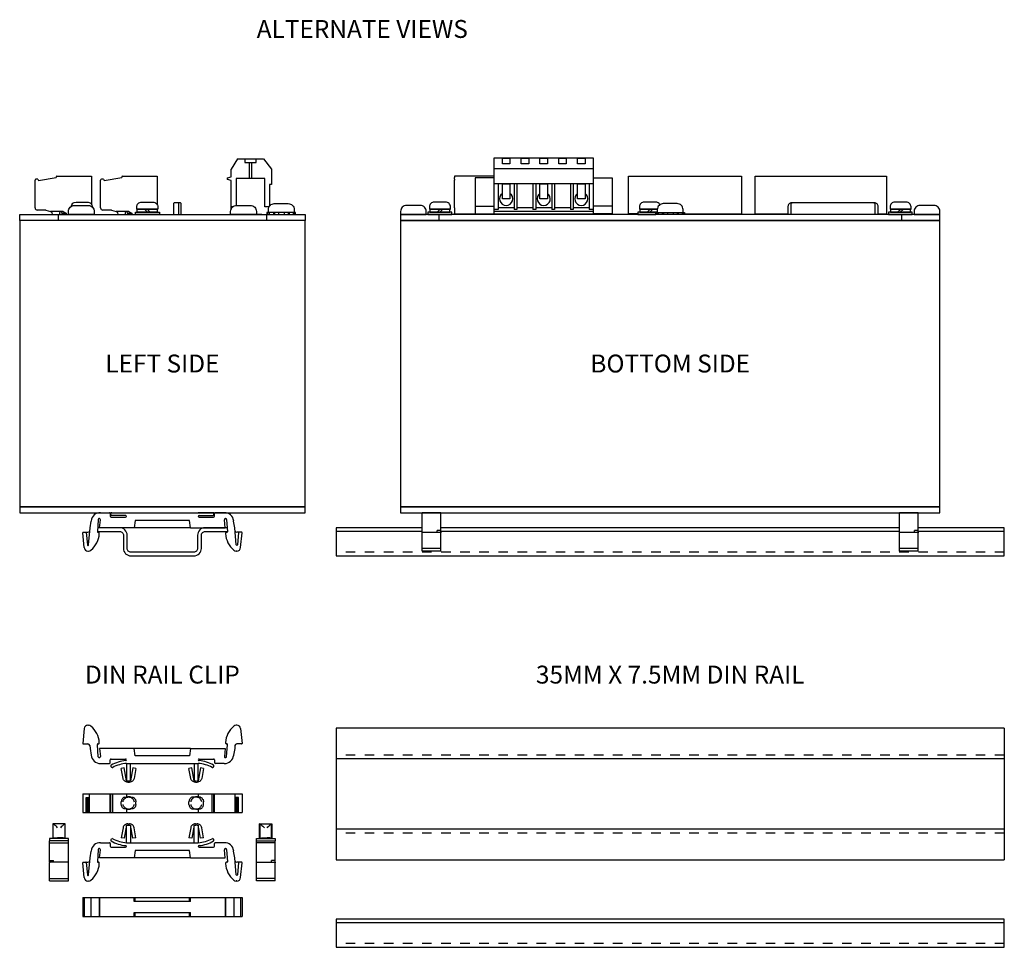
# Model space of a CAD drawing. Extents: x 0 to 115, y 0 to 74.
# Drawn here: x 7 to 18, y 61 to 70 of the extents above; entities that cross this region are included whole.
import ezdxf
from ezdxf.enums import TextEntityAlignment as Align

# ---------------------------------------------------------------- set-up
doc = ezdxf.new("R2010")
doc.units = 0
doc.header["$LTSCALE"] = 0.25
doc.header["$MEASUREMENT"] = 0
doc.linetypes.add('HIDDEN', pattern=[0.375, 0.25, -0.125])
for name, color, linetype in [('0508-0894-01-0', 4, 'CONTINUOUS'), ('0508-0895-01-0', 4, 'CONTINUOUS'), ('0520-0030-01-0', 7, 'CONTINUOUS'), ('0535-0540-01-0', 9, 'CONTINUOUS'), ('0535-0542-01-0', 9, 'CONTINUOUS'), ('0577-0095-01-0', 7, 'CONTINUOUS'), ('0_DIN_RAIL', 4, 'CONTINUOUS'), ('0_POWERCONN', 9, 'CONTINUOUS'), ('2804-0024-0', 7, 'CONTINUOUS'), ('2813-0139-0', 1, 'CONTINUOUS'), ('2813-0140-0', 1, 'CONTINUOUS'), ('2817-0149', 1, 'CONTINUOUS'), ('2817-0258-0', 1, 'CONTINUOUS'), ('2817-0259-0', 1, 'CONTINUOUS'), ('TEXT', 7, 'CONTINUOUS')]:
    doc.layers.add(name, color=color, linetype=linetype)
doc.styles.add('ROMAND', font='ROMAND.SHX')

msp = doc.modelspace()

# ---------------------------------------------------------------- linework, layer by layer
at = {"layer": '0508-0894-01-0'}
for p, q in [((11.7181, 68.3183), (11.7181, 68.3808)), ((16.5619, 68.3808), (16.5619, 68.3183))]:
    msp.add_line(p, q, dxfattribs=at)
for points in [[(10.315, 68.3183), (7.325, 68.3183), (7.325, 68.3808), (10.315, 68.3808)], [(16.965, 68.3808), (11.315, 68.3808), (11.315, 68.3183), (16.965, 68.3183)]]:
    msp.add_lwpolyline(points, close=True, dxfattribs=at)
for points in [[(7.7281, 68.3808), (7.7281, 68.3183)], [(9.9119, 68.3808), (9.9119, 68.3183)]]:
    msp.add_lwpolyline(points, dxfattribs=at)
at = {"layer": '0508-0895-01-0'}
for points in [[(10.315, 65.3183), (7.325, 65.3183), (7.325, 65.2558), (10.315, 65.2558)], [(16.965, 65.3183), (11.315, 65.3183), (11.315, 65.2558), (16.965, 65.2558)]]:
    msp.add_lwpolyline(points, close=True, dxfattribs=at)
at = {"layer": '0520-0030-01-0'}
for points in [[(10.315, 65.3183), (10.315, 68.3183), (7.325, 68.3183), (7.325, 65.3183)], [(16.965, 68.3183), (11.315, 68.3183), (11.315, 65.3183), (16.965, 65.3183)]]:
    msp.add_lwpolyline(points, close=True, dxfattribs=at)
at = {"layer": '0535-0540-01-0'}
for p, q in [((8.173, 68.4488), (8.173, 68.7411)), ((8.2025, 68.75), (8.1805, 68.749)), ((8.2025, 68.75), (8.2103, 68.7365)), ((8.2103, 68.7365), (8.3935, 68.7688)), ((8.3935, 68.7728), (8.3935, 68.7688)), ((8.4013, 68.7807), (8.7636, 68.7807)), ((8.7636, 68.7807), (8.7636, 68.4869)), ((12.2932, 68.7807), (11.8791, 68.7807)), ((11.8791, 68.7807), (11.8791, 68.7728)), ((11.8791, 68.7728), (11.8791, 68.7688)), ((11.8791, 68.75), (11.8791, 68.7688)), ((11.8791, 68.749), (11.8791, 68.75)), ((11.8791, 68.749), (11.8791, 68.7411)), ((11.8791, 68.4488), (11.8791, 68.7411)), ((8.2872, 68.4251), (8.1966, 68.4251)), ((8.2872, 68.4251), (8.3359, 68.4106)), ((8.3359, 68.4106), (8.3415, 68.4093)), ((8.3359, 68.4106), (8.3359, 68.4106)), ((8.4429, 68.4106), (8.3359, 68.4106)), ((8.3504, 68.4004), (8.3542, 68.3808)), ((8.4311, 68.3983), (8.431, 68.3808)), ((8.4678, 68.4106), (8.4429, 68.4106)), ((8.5019, 68.3909), (8.4625, 68.3909)), ((8.4678, 68.4106), (8.5019, 68.3909)), ((8.5019, 68.3808), (8.5019, 68.3909)), ((11.8791, 68.4488), (11.8791, 68.4251)), ((11.8791, 68.4251), (11.8791, 68.4106)), ((11.8791, 68.4106), (11.8791, 68.3909)), ((11.8791, 68.3808), (11.8791, 68.3909)), ((8.4479, 68.3808), (8.4502, 68.387)), ((8.4502, 68.387), (8.4826, 68.387)), ((8.4826, 68.387), (8.4843, 68.3808)), ((11.8791, 68.387), (12.0964, 68.387)), ((13.8006, 68.387), (13.7041, 68.387)), ((14.29, 68.387), (14.8852, 68.387)), ((15.0291, 68.387), (15.3732, 68.387)), ((16.3181, 68.387), (16.407, 68.387))]:
    msp.add_line(p, q, dxfattribs=at)
for points in [[(13.7041, 68.3808), (13.7041, 68.7807), (14.8852, 68.7807), (14.8852, 68.3808)], [(15.0291, 68.3808), (15.0291, 68.7807), (16.407, 68.7807), (16.407, 68.3808)]]:
    msp.add_lwpolyline(points, dxfattribs=at)
for centre, radius, start, end in [((8.1809, 68.7411), 0.00787, 92.5, 180), ((8.4013, 68.7728), 0.00787, 90, 180), ((8.1966, 68.4488), 0.0236, 180, 270), ((8.3388, 68.3978), 0.0118, 12.95, 77.26651), ((8.4429, 68.3988), 0.0118, 90, 182.5), ((8.4429, 68.3988), 0.0118, 0, 90), ((8.4625, 68.3988), 0.00787, 180, 270)]:
    msp.add_arc(centre, radius, start, end, dxfattribs=at)
at = {"layer": '0535-0542-01-0'}
for p, q in [((7.4855, 68.4488), (7.4855, 68.7411)), ((7.515, 68.75), (7.493, 68.749)), ((7.515, 68.75), (7.5228, 68.7365)), ((7.5228, 68.7365), (7.706, 68.7688)), ((7.706, 68.7728), (7.706, 68.7688)), ((7.7138, 68.7807), (8.0761, 68.7807)), ((8.0761, 68.7807), (8.0761, 68.4869)), ((7.5997, 68.4251), (7.5091, 68.4251)), ((7.5997, 68.4251), (7.6484, 68.4106)), ((7.6484, 68.4106), (7.654, 68.4093)), ((7.6484, 68.4106), (7.6484, 68.4106)), ((7.7554, 68.4106), (7.6484, 68.4106)), ((7.6629, 68.4004), (7.6667, 68.3808)), ((7.7436, 68.3983), (7.7435, 68.3808)), ((7.7803, 68.4106), (7.7554, 68.4106)), ((7.8144, 68.3909), (7.775, 68.3909)), ((7.7803, 68.4106), (7.8144, 68.3909)), ((7.8144, 68.3808), (7.8144, 68.3909)), ((7.7604, 68.3808), (7.7627, 68.387)), ((7.7627, 68.387), (7.7951, 68.387)), ((7.7951, 68.387), (7.7968, 68.3808))]:
    msp.add_line(p, q, dxfattribs=at)
for centre, radius, start, end in [((7.4934, 68.7411), 0.00787, 92.5, 180), ((7.7138, 68.7728), 0.00787, 90, 180), ((7.5091, 68.4488), 0.0236, 180, 270), ((7.6513, 68.3978), 0.0118, 12.95, 77.26651), ((7.7554, 68.3988), 0.0118, 90, 182.5), ((7.7554, 68.3988), 0.0118, 0, 90), ((7.775, 68.3988), 0.00787, 180, 270)]:
    msp.add_arc(centre, radius, start, end, dxfattribs=at)
at = {"layer": '0577-0095-01-0', "flags": 128}
for points in [[(9.0176, 68.3808), (9.0176, 68.4897, 0.4142136), (9.0058, 68.5015), (8.9467, 68.5015, 0.4142136), (8.9349, 68.4897), (8.9349, 68.3808)], [(16.3181, 68.3808), (16.3181, 68.4622, 0.4142136), (16.2787, 68.5015), (15.4125, 68.5015, 0.4142136), (15.3732, 68.4622), (15.3732, 68.3808)], [(15.4224, 68.5015, 0.4142136), (15.4027, 68.4818), (15.4027, 68.3808)], [(16.2885, 68.3808), (16.2885, 68.4818, 0.4142136), (16.2688, 68.5015)]]:
    msp.add_lwpolyline(points, format="xyb", dxfattribs=at)
msp.add_lwpolyline([(8.99, 68.5015), (8.99, 68.3808)], dxfattribs=at)
at = {"layer": '0_DIN_RAIL'}
for p, q in [((11.5416, 65.0589), (10.64, 65.0589)), ((16.5416, 65.0589), (11.7384, 65.0589)), ((17.64, 65.0589), (16.7384, 65.0589)), ((17.64, 62.997), (10.64, 62.997)), ((10.64, 62.997), (10.64, 61.619)), ((17.64, 62.997), (17.64, 61.619)), ((17.64, 62.677), (10.64, 62.677)), ((17.64, 61.939), (10.64, 61.939)), ((10.64, 61.619), (17.64, 61.619)), ((17.64, 60.958), (10.64, 60.958))]:
    msp.add_line(p, q, dxfattribs=at)
at = {"layer": '0_DIN_RAIL', "linetype": 'HIDDEN'}
for p, q in [((17.64, 64.8424), (10.64, 64.8424)), ((17.64, 62.7163), (10.64, 62.7163)), ((17.64, 61.8997), (10.64, 61.8997)), ((17.64, 60.7415), (10.64, 60.7415))]:
    msp.add_line(p, q, dxfattribs=at)
at = {"layer": '0_DIN_RAIL', "flags": 128}
for points in [[(9.498, 65.0983), (9.2677, 65.0983, 0.4142136), (9.189, 65.0195), (9.189, 64.8817, -0.4142136), (9.1496, 64.8424), (8.4904, 64.8424, -0.4142136), (8.451, 64.8817), (8.451, 65.0195, 0.4142136), (8.3723, 65.0983), (8.142, 65.0983)], [(8.1391, 65.0589), (8.3723, 65.0589, -0.4142136), (8.4117, 65.0195), (8.4117, 64.8817, 0.4142136), (8.4904, 64.803), (9.1496, 64.803, 0.4142136), (9.2283, 64.8817), (9.2283, 65.0195, -0.4142136), (9.2677, 65.0589), (9.5009, 65.0589)]]:
    msp.add_lwpolyline(points, format="xyb", dxfattribs=at)
at = {"layer": '0_DIN_RAIL'}
for points in [[(11.5416, 65.0983), (10.64, 65.0983), (10.64, 64.803), (17.64, 64.803), (17.64, 65.0983), (16.7384, 65.0983)], [(16.5416, 65.0983), (11.7384, 65.0983)], [(17.64, 60.9974), (10.64, 60.9974), (10.64, 60.7021), (17.64, 60.7021), (17.64, 60.9974), (17.64, 60.9974)]]:
    msp.add_lwpolyline(points, dxfattribs=at)
at = {"layer": '0_POWERCONN'}
for p, q in [((9.6052, 68.9634), (9.5402, 68.8532)), ((9.6052, 68.9634), (9.8808, 68.9634)), ((9.7292, 68.9241), (9.7292, 68.7587)), ((9.7568, 68.7587), (9.7568, 68.9241)), ((9.8808, 68.9634), (9.9615, 68.8532)), ((9.5402, 68.7745), (9.5402, 68.8532)), ((9.9615, 68.8532), (9.9615, 68.6957)), ((13.3366, 68.8594), (12.2932, 68.8594)), ((9.5402, 68.4364), (9.5402, 68.7351)), ((13.3366, 68.7019), (12.2932, 68.7019)), ((12.3375, 68.7019), (12.3375, 68.4312)), ((12.5049, 68.7019), (12.5049, 68.4312)), ((12.5344, 68.7019), (12.5344, 68.4312)), ((12.7017, 68.7019), (12.7017, 68.4312)), ((12.7312, 68.7019), (12.7312, 68.4312)), ((12.8986, 68.7019), (12.8986, 68.4312)), ((12.9281, 68.7019), (12.9281, 68.4312)), ((13.0954, 68.7019), (13.0954, 68.4312)), ((13.1249, 68.7019), (13.1249, 68.4312)), ((13.2923, 68.7019), (13.2923, 68.4312)), ((9.9418, 68.6957), (9.9418, 68.4679)), ((9.9615, 68.6957), (9.9418, 68.6957)), ((12.0964, 68.4657), (12.2932, 68.4657)), ((12.3375, 68.4312), (12.2932, 68.4312)), ((13.3366, 68.4125), (12.2932, 68.4125)), ((12.5049, 68.4509), (12.3375, 68.4509)), ((12.5344, 68.4312), (12.5049, 68.4312)), ((12.7017, 68.4509), (12.5344, 68.4509)), ((12.7312, 68.4312), (12.7017, 68.4312)), ((12.8986, 68.4509), (12.7312, 68.4509)), ((12.9281, 68.4312), (12.8986, 68.4312)), ((13.0954, 68.4509), (12.9281, 68.4509)), ((13.1249, 68.4312), (13.0954, 68.4312)), ((13.2923, 68.4509), (13.1249, 68.4509)), ((13.3366, 68.4312), (13.2923, 68.4312)), ((13.5334, 68.4657), (13.3366, 68.4657)), ((9.861, 68.3808), (9.8158, 68.3808))]:
    msp.add_line(p, q, dxfattribs=at)
for points in [[(9.6839, 68.9634), (9.6839, 68.9241), (9.802, 68.9241), (9.802, 68.9634)], [(9.5402, 68.7351), (9.5009, 68.7449), (9.5009, 68.7646), (9.5402, 68.7745)], [(9.9367, 68.4595), (9.8926, 68.4595), (9.8926, 68.7587), (9.5934, 68.7587), (9.5934, 68.4736)], [(12.2932, 68.7649), (12.0964, 68.7649), (12.0964, 68.387), (12.2932, 68.387)], [(13.3366, 68.7649), (13.5334, 68.7649), (13.5334, 68.387), (13.3366, 68.387)], [(9.5577, 68.4595), (9.5402, 68.4595), (9.5402, 68.4364)], [(9.805, 68.3808), (9.915, 68.3808)]]:
    msp.add_lwpolyline(points, dxfattribs=at)
for points in [[(13.3366, 68.9696), (12.2932, 68.9696), (12.2932, 68.387), (13.3366, 68.387)], [(12.4606, 68.9106), (12.3818, 68.9106), (12.3818, 68.9696), (12.4606, 68.9696)], [(12.6574, 68.9106), (12.5787, 68.9106), (12.5787, 68.9696), (12.6574, 68.9696)], [(12.8543, 68.9106), (12.7755, 68.9106), (12.7755, 68.9696), (12.8543, 68.9696)], [(13.0511, 68.9106), (12.9724, 68.9106), (12.9724, 68.9696), (13.0511, 68.9696)], [(13.248, 68.9106), (13.1692, 68.9106), (13.1692, 68.9696), (13.248, 68.9696)], [(12.4606, 68.5444), (12.3818, 68.5444), (12.3818, 68.7019), (12.4606, 68.7019)], [(12.8543, 68.5444), (12.7755, 68.5444), (12.7755, 68.7019), (12.8543, 68.7019)], [(13.248, 68.5444), (13.1692, 68.5444), (13.1692, 68.7019), (13.248, 68.7019)]]:
    msp.add_lwpolyline(points, close=True, dxfattribs=at)
for centre in [(12.4212, 68.5444), (12.8149, 68.5444), (13.2086, 68.5444)]:
    msp.add_arc(centre, 0.0689, 124.8499, 55.1501, dxfattribs=at)
at = {"layer": '2804-0024-0', "linetype": 'Continuous'}
for p, q in [((8.1722, 65.2558), (8.2641, 65.2558)), ((8.274, 65.2458), (8.274, 65.2188)), ((8.2839, 65.2089), (8.4347, 65.2089)), ((8.4446, 65.2558), (9.1954, 65.2558)), ((9.2053, 65.2089), (9.3561, 65.2089)), ((9.366, 65.2188), (9.366, 65.2458)), ((9.4678, 65.2558), (9.3759, 65.2558)), ((11.7384, 65.2558), (11.5416, 65.2558)), ((11.5416, 65.1652), (11.5416, 65.2558)), ((11.7384, 65.1652), (11.7384, 65.2558)), ((16.7384, 65.2558), (16.5416, 65.2558)), ((16.5416, 65.1652), (16.5416, 65.2558)), ((16.7384, 65.1652), (16.7384, 65.2558)), ((8.0463, 64.9182), (8.0626, 65.0983)), ((8.0626, 65.0983), (8.0734, 65.1684)), ((8.1486, 65.1853), (8.1389, 65.0564)), ((8.1625, 65.0983), (8.1699, 65.1824)), ((8.5254, 65.0983), (8.1625, 65.0983)), ((8.5356, 65.1751), (8.5254, 65.0983)), ((9.1146, 65.0983), (8.5254, 65.0983)), ((9.1044, 65.1751), (8.5356, 65.1751)), ((9.1146, 65.0983), (9.1044, 65.1751)), ((9.1146, 65.0983), (9.4775, 65.0983)), ((9.4775, 65.0983), (9.4701, 65.1824)), ((9.4914, 65.1853), (9.5011, 65.0564)), ((9.5774, 65.0983), (9.5666, 65.1684)), ((9.5937, 64.9182), (9.5774, 65.0983)), ((11.5416, 65.0798), (11.5416, 65.1652)), ((11.7384, 65.0798), (11.7384, 65.1652)), ((16.5416, 65.0798), (16.5416, 65.1652)), ((16.7384, 65.0798), (16.7384, 65.1652)), ((8.0005, 64.8898), (7.9854, 65.0455)), ((7.9903, 65.051), (8.0403, 65.051)), ((8.0224, 65.0467), (8.034, 64.9176)), ((8.1438, 65.051), (8.1472, 65.051)), ((9.4962, 65.051), (9.4928, 65.051)), ((9.6497, 65.051), (9.5997, 65.051)), ((9.6176, 65.0467), (9.606, 64.9176)), ((9.6395, 64.8898), (9.6546, 65.0455)), ((11.5416, 65.051), (11.5416, 65.0798)), ((11.5416, 65.051), (11.7384, 65.051)), ((11.5416, 65.0455), (11.5416, 65.051)), ((11.5416, 64.882), (11.5416, 65.0455)), ((11.7384, 65.0689), (11.6991, 65.0689)), ((11.6991, 65.051), (11.6991, 65.0689)), ((11.7384, 65.051), (11.7384, 65.0798)), ((11.7384, 65.051), (11.7384, 65.0455)), ((11.7384, 64.882), (11.7384, 65.0455)), ((16.5416, 65.051), (16.5416, 65.0798)), ((16.5416, 65.051), (16.7384, 65.051)), ((16.5416, 65.0455), (16.5416, 65.051)), ((16.5416, 64.882), (16.5416, 65.0455)), ((16.7384, 65.0689), (16.6991, 65.0689)), ((16.6991, 65.051), (16.6991, 65.0689)), ((16.7384, 65.051), (16.7384, 65.0798)), ((16.7384, 65.051), (16.7384, 65.0455)), ((16.7384, 64.882), (16.7384, 65.0455)), ((8.0389, 64.9132), (8.0413, 64.9132)), ((9.6011, 64.9132), (9.5987, 64.9132)), ((11.7384, 64.882), (11.5416, 64.882)), ((11.5416, 64.8542), (11.5416, 64.882)), ((11.7384, 64.8542), (11.7384, 64.882)), ((16.7384, 64.882), (16.5416, 64.882)), ((16.5416, 64.8542), (16.5416, 64.882)), ((16.7384, 64.8542), (16.7384, 64.882)), ((8.0396, 64.8542), (8.0465, 64.8542)), ((9.6004, 64.8542), (9.5935, 64.8542)), ((11.7384, 64.8542), (11.5416, 64.8542)), ((16.7384, 64.8542), (16.5416, 64.8542)), ((8.0396, 63.0295), (8.0465, 63.0295)), ((9.6004, 63.0295), (9.5935, 63.0295)), ((8.0005, 62.994), (7.9854, 62.8383)), ((9.6395, 62.994), (9.6546, 62.8383)), ((7.9903, 62.8327), (8.0403, 62.8327)), ((8.1486, 62.6985), (8.1389, 62.8273)), ((8.1438, 62.8327), (8.1472, 62.8327)), ((9.4914, 62.6985), (9.5011, 62.8273)), ((9.4962, 62.8327), (9.4928, 62.8327)), ((9.6497, 62.8327), (9.5997, 62.8327)), ((8.0599, 62.8148), (8.0626, 62.7855)), ((8.0626, 62.7855), (8.0734, 62.7153)), ((8.5254, 62.7855), (8.1625, 62.7855)), ((8.1625, 62.7855), (8.1699, 62.7014)), ((9.1146, 62.7855), (8.5254, 62.7855)), ((8.5356, 62.7086), (8.5254, 62.7855)), ((9.1146, 62.7855), (9.1044, 62.7086)), ((9.1146, 62.7855), (9.4775, 62.7855)), ((9.4775, 62.7855), (9.4701, 62.7014)), ((9.5774, 62.7855), (9.5666, 62.7153)), ((9.5801, 62.8148), (9.5774, 62.7855)), ((8.1722, 62.628), (8.2641, 62.628)), ((8.274, 62.6379), (8.274, 62.6649)), ((8.2839, 62.6748), (8.4347, 62.6748)), ((8.4446, 62.628), (8.4446, 62.4461)), ((8.4446, 62.628), (9.1954, 62.628)), ((8.4867, 62.4461), (8.4867, 62.628)), ((9.1044, 62.7086), (8.5356, 62.7086)), ((9.1533, 62.628), (9.1533, 62.4461)), ((9.1954, 62.4461), (9.1954, 62.628)), ((9.2053, 62.6748), (9.3561, 62.6748)), ((9.366, 62.6649), (9.366, 62.6379)), ((9.4678, 62.628), (9.3759, 62.628)), ((8.2827, 62.5938), (8.2876, 62.5888)), ((8.4205, 62.5825), (8.3898, 62.5771)), ((8.4083, 62.4721), (8.3898, 62.5771)), ((8.4446, 62.4461), (8.4205, 62.5825)), ((8.5108, 62.5825), (8.4867, 62.4461)), ((8.5416, 62.5771), (8.5108, 62.5825)), ((8.5416, 62.5771), (8.523, 62.4721)), ((9.1292, 62.5825), (9.0984, 62.5771)), ((9.117, 62.4721), (9.0984, 62.5771)), ((9.1533, 62.4461), (9.1292, 62.5825)), ((9.2195, 62.5825), (9.1954, 62.4461)), ((9.2502, 62.5771), (9.2195, 62.5825)), ((9.2502, 62.5771), (9.2317, 62.4721)), ((9.3524, 62.5888), (9.3573, 62.5938)), ((8.4446, 62.4461), (8.4632, 62.4461)), ((8.4571, 62.4311), (8.4657, 62.4311)), ((8.4657, 62.4311), (8.4657, 62.4323)), ((8.4657, 62.4311), (8.4742, 62.4311)), ((8.4681, 62.4461), (8.4867, 62.4461)), ((9.1533, 62.4461), (9.1719, 62.4461)), ((9.1658, 62.4311), (9.1743, 62.4311)), ((9.1743, 62.4311), (9.1743, 62.4323)), ((9.1743, 62.4311), (9.1829, 62.4311)), ((9.1768, 62.4461), (9.1954, 62.4461)), ((7.9854, 62.3116), (9.6546, 62.3116)), ((7.9854, 62.3116), (7.9854, 62.1148)), ((8.0568, 62.1148), (8.0568, 62.3116)), ((8.274, 62.1148), (8.274, 62.3116)), ((8.2798, 62.1148), (8.2798, 62.3116)), ((8.2994, 62.1148), (8.2994, 62.3116)), ((8.4446, 62.3116), (8.4446, 62.2774)), ((9.1954, 62.3116), (9.1954, 62.2774)), ((9.3406, 62.1148), (9.3406, 62.3116)), ((9.3602, 62.1148), (9.3602, 62.3116)), ((9.366, 62.1148), (9.366, 62.3116)), ((9.5832, 62.1148), (9.5832, 62.3116)), ((9.6546, 62.3116), (9.6546, 62.1148)), ((8.0224, 62.2723), (8.0568, 62.2723)), ((8.0224, 62.1148), (8.0224, 62.2723)), ((8.034, 62.1148), (8.034, 62.2723)), ((8.0463, 62.1148), (8.0463, 62.2723)), ((8.3898, 62.1986), (8.3898, 62.2278)), ((8.4205, 62.2739), (8.4446, 62.2739)), ((8.4446, 62.2774), (8.4632, 62.2774)), ((8.4446, 62.2739), (8.4446, 62.2774)), ((8.4657, 62.2774), (8.4632, 62.2774)), ((8.4657, 62.2774), (8.4681, 62.2774)), ((8.4657, 62.2774), (8.4657, 62.2774)), ((8.4867, 62.2774), (8.4681, 62.2774)), ((8.4867, 62.2774), (8.4867, 62.2739)), ((8.4867, 62.2739), (8.5108, 62.2739)), ((8.5416, 62.1986), (8.5416, 62.2278)), ((9.0984, 62.1986), (9.0984, 62.2278)), ((9.1533, 62.2739), (9.1292, 62.2739)), ((9.1533, 62.2774), (9.1719, 62.2774)), ((9.1533, 62.2774), (9.1533, 62.2739)), ((9.1743, 62.2774), (9.1719, 62.2774)), ((9.1743, 62.2774), (9.1743, 62.2774)), ((9.1743, 62.2774), (9.1768, 62.2774)), ((9.1954, 62.2774), (9.1768, 62.2774)), ((9.1954, 62.2739), (9.1954, 62.2774)), ((9.2195, 62.2739), (9.1954, 62.2739)), ((9.2502, 62.1986), (9.2502, 62.2278)), ((9.6176, 62.2723), (9.5832, 62.2723)), ((9.5937, 62.1148), (9.5937, 62.2723)), ((9.606, 62.1148), (9.606, 62.2723)), ((9.6176, 62.1148), (9.6176, 62.2723)), ((7.9854, 62.1148), (9.6546, 62.1148)), ((8.4446, 62.1525), (8.4205, 62.1525)), ((8.4446, 62.149), (8.4446, 62.1525)), ((8.4446, 62.149), (8.4632, 62.149)), ((8.4446, 62.149), (8.4446, 62.1148)), ((8.4632, 62.149), (8.4657, 62.149)), ((8.4657, 62.149), (8.4657, 62.149)), ((8.4657, 62.149), (8.4681, 62.149)), ((8.4681, 62.149), (8.4867, 62.149)), ((8.5108, 62.1525), (8.4867, 62.1525)), ((8.4867, 62.1525), (8.4867, 62.149)), ((9.1292, 62.1525), (9.1533, 62.1525)), ((9.1533, 62.1525), (9.1533, 62.149)), ((9.1719, 62.149), (9.1533, 62.149)), ((9.1743, 62.149), (9.1719, 62.149)), ((9.1743, 62.149), (9.1743, 62.149)), ((9.1768, 62.149), (9.1743, 62.149)), ((9.1954, 62.149), (9.1768, 62.149)), ((9.1954, 62.149), (9.1954, 62.1525)), ((9.1954, 62.1525), (9.2195, 62.1525)), ((9.1954, 62.149), (9.1954, 62.1148)), ((7.673, 61.9941), (7.673, 61.9953)), ((7.673, 61.9953), (7.6738, 61.9953)), ((7.673, 61.9941), (7.673, 61.9803)), ((7.8007, 61.9953), (7.6738, 61.9953)), ((7.8007, 61.9953), (7.8014, 61.9953)), ((7.8014, 61.9953), (7.8014, 61.9941)), ((7.8014, 61.9803), (7.8014, 61.9941)), ((8.4571, 61.9953), (8.4657, 61.9953)), ((8.4657, 61.9953), (8.4657, 61.9941)), ((8.4657, 61.9953), (8.4742, 61.9953)), ((9.1658, 61.9953), (9.1743, 61.9953)), ((9.1743, 61.9953), (9.1743, 61.9941)), ((9.1743, 61.9953), (9.1829, 61.9953)), ((9.8386, 61.9953), (9.8386, 61.9941)), ((9.8393, 61.9953), (9.8386, 61.9953)), ((9.8386, 61.9803), (9.8386, 61.9941)), ((9.8393, 61.9953), (9.9662, 61.9953)), ((9.967, 61.9953), (9.9662, 61.9953)), ((9.967, 61.9941), (9.967, 61.9953)), ((9.967, 61.9941), (9.967, 61.9803)), ((7.673, 61.9803), (7.673, 61.8406)), ((7.6765, 61.9803), (7.673, 61.9803)), ((7.6765, 61.8439), (7.6765, 61.9803)), ((7.8014, 61.9803), (7.7979, 61.9803)), ((7.7979, 61.9803), (7.7979, 61.8439)), ((7.8014, 61.8406), (7.8014, 61.9803)), ((8.4083, 61.9543), (8.3898, 61.8493)), ((8.4446, 61.9803), (8.4205, 61.8439)), ((8.4446, 61.7984), (8.4446, 61.9803)), ((8.4446, 61.9803), (8.4632, 61.9803)), ((8.4681, 61.9803), (8.4867, 61.9803)), ((8.5108, 61.8439), (8.4867, 61.9803)), ((8.4867, 61.9803), (8.4867, 61.7984)), ((8.5416, 61.8493), (8.523, 61.9543)), ((9.117, 61.9543), (9.0984, 61.8493)), ((9.1533, 61.9803), (9.1292, 61.8439)), ((9.1533, 61.7984), (9.1533, 61.9803)), ((9.1533, 61.9803), (9.1719, 61.9803)), ((9.1768, 61.9803), (9.1954, 61.9803)), ((9.2195, 61.8439), (9.1954, 61.9803)), ((9.1954, 61.9803), (9.1954, 61.7984)), ((9.2502, 61.8493), (9.2317, 61.9543)), ((9.8386, 61.9803), (9.8421, 61.9803)), ((9.8386, 61.8406), (9.8386, 61.9803)), ((9.8421, 61.9803), (9.8421, 61.8439)), ((9.9635, 61.8439), (9.9635, 61.9803)), ((9.9635, 61.9803), (9.967, 61.9803)), ((9.967, 61.9803), (9.967, 61.8406)), ((7.8357, 61.8406), (7.6388, 61.8406)), ((7.6388, 61.8406), (7.6388, 61.8376)), ((7.6388, 61.8376), (7.6388, 61.8326)), ((7.6388, 61.8326), (7.6388, 61.8171)), ((7.8357, 61.8171), (7.6388, 61.8171)), ((7.6388, 61.7984), (7.6388, 61.8171)), ((7.6388, 61.7984), (7.8357, 61.7984)), ((7.6388, 61.7079), (7.6388, 61.7984)), ((7.7979, 61.8439), (7.6765, 61.8439)), ((7.7519, 61.8493), (7.7226, 61.8493)), ((7.8357, 61.8376), (7.8357, 61.8406)), ((7.8357, 61.8326), (7.8357, 61.8376)), ((7.8357, 61.8171), (7.8357, 61.8326)), ((7.8357, 61.7984), (7.8357, 61.8171)), ((7.8357, 61.7079), (7.8357, 61.7984)), ((8.1722, 61.7984), (8.2641, 61.7984)), ((8.274, 61.7885), (8.274, 61.7615)), ((8.2827, 61.8326), (8.2876, 61.8376)), ((8.4205, 61.8439), (8.3898, 61.8493)), ((8.4446, 61.7984), (9.1954, 61.7984)), ((8.5416, 61.8493), (8.5108, 61.8439)), ((9.1292, 61.8439), (9.0984, 61.8493)), ((9.2502, 61.8493), (9.2195, 61.8439)), ((9.3524, 61.8376), (9.3573, 61.8326)), ((9.366, 61.7615), (9.366, 61.7885)), ((9.4678, 61.7984), (9.3759, 61.7984)), ((9.8043, 61.8406), (10.0012, 61.8406)), ((9.8043, 61.8376), (9.8043, 61.8406)), ((9.8043, 61.8326), (9.8043, 61.8376)), ((9.8043, 61.8171), (9.8043, 61.8326)), ((9.8043, 61.7984), (9.8043, 61.8171)), ((9.8043, 61.8171), (10.0012, 61.8171)), ((9.8043, 61.7079), (9.8043, 61.7984)), ((10.0012, 61.7984), (9.8043, 61.7984)), ((9.8421, 61.8439), (9.9635, 61.8439)), ((9.8881, 61.8493), (9.9174, 61.8493)), ((10.0012, 61.8406), (10.0012, 61.8376)), ((10.0012, 61.8376), (10.0012, 61.8326)), ((10.0012, 61.8326), (10.0012, 61.8171)), ((10.0012, 61.7984), (10.0012, 61.8171)), ((10.0012, 61.7079), (10.0012, 61.7984)), ((7.6388, 61.6225), (7.6388, 61.7079)), ((7.8357, 61.6225), (7.8357, 61.7079)), ((8.0626, 61.641), (8.0734, 61.7111)), ((8.1486, 61.7279), (8.1389, 61.5991)), ((8.1625, 61.641), (8.1699, 61.725)), ((8.2839, 61.7516), (8.4347, 61.7516)), ((8.5356, 61.7178), (8.5254, 61.641)), ((9.1044, 61.7178), (8.5356, 61.7178)), ((9.1146, 61.641), (9.1044, 61.7178)), ((9.2053, 61.7516), (9.3561, 61.7516)), ((9.4775, 61.641), (9.4701, 61.725)), ((9.4914, 61.7279), (9.5011, 61.5991)), ((9.5774, 61.641), (9.5666, 61.7111)), ((9.8043, 61.6225), (9.8043, 61.7079)), ((10.0012, 61.6225), (10.0012, 61.7079)), ((7.6388, 61.5937), (7.6388, 61.6225)), ((7.6388, 61.6116), (7.6782, 61.6116)), ((7.8357, 61.5937), (7.6388, 61.5937)), ((7.6388, 61.5937), (7.6388, 61.5882)), ((7.6388, 61.4247), (7.6388, 61.5882)), ((7.6782, 61.5937), (7.6782, 61.6116)), ((7.8357, 61.5937), (7.8357, 61.6225)), ((7.8357, 61.5882), (7.8357, 61.5937)), ((7.8357, 61.4247), (7.8357, 61.5882)), ((8.0005, 61.4324), (7.9854, 61.5882)), ((7.9903, 61.5937), (8.0403, 61.5937)), ((8.0224, 61.5894), (8.034, 61.4603)), ((8.0463, 61.4609), (8.0626, 61.641)), ((8.1438, 61.5937), (8.1472, 61.5937)), ((8.5254, 61.641), (8.1625, 61.641)), ((9.1146, 61.641), (8.5254, 61.641)), ((9.1146, 61.641), (9.4775, 61.641)), ((9.4962, 61.5937), (9.4928, 61.5937)), ((9.5937, 61.4609), (9.5774, 61.641)), ((9.6497, 61.5937), (9.5997, 61.5937)), ((9.6176, 61.5894), (9.606, 61.4603)), ((9.6395, 61.4324), (9.6546, 61.5882)), ((9.8043, 61.5937), (9.8043, 61.6225)), ((9.8043, 61.5937), (10.0012, 61.5937)), ((9.8043, 61.5882), (9.8043, 61.5937)), ((9.8043, 61.4247), (9.8043, 61.5882)), ((9.9618, 61.5937), (9.9618, 61.6116)), ((10.0012, 61.6116), (9.9618, 61.6116)), ((10.0012, 61.5937), (10.0012, 61.6225)), ((10.0012, 61.5937), (10.0012, 61.5882)), ((10.0012, 61.4247), (10.0012, 61.5882)), ((7.6388, 61.4247), (7.8357, 61.4247)), ((7.6388, 61.3969), (7.6388, 61.4247)), ((7.6388, 61.3969), (7.8357, 61.3969)), ((7.8357, 61.3969), (7.8357, 61.4247)), ((8.0389, 61.4559), (8.0413, 61.4559)), ((8.0396, 61.3969), (8.0465, 61.3969)), ((9.6004, 61.3969), (9.5935, 61.3969)), ((9.6011, 61.4559), (9.5987, 61.4559)), ((10.0012, 61.4247), (9.8043, 61.4247)), ((9.8043, 61.3969), (9.8043, 61.4247)), ((10.0012, 61.3969), (9.8043, 61.3969)), ((10.0012, 61.3969), (10.0012, 61.4247)), ((7.9854, 61.2229), (9.6546, 61.2229)), ((7.9854, 61.2229), (7.9854, 61.026)), ((7.9854, 61.2229), (7.9854, 61.2229)), ((8.0012, 61.2229), (8.0012, 61.026)), ((8.0717, 61.2229), (8.0717, 61.026)), ((8.159, 61.2229), (8.159, 61.026)), ((8.1625, 61.2229), (8.1625, 61.026)), ((8.5254, 61.1817), (8.5254, 61.2229)), ((9.1146, 61.1817), (8.5254, 61.1817)), ((8.5356, 61.1817), (8.5356, 61.2229)), ((9.1044, 61.1817), (9.1044, 61.2229)), ((9.1146, 61.1817), (9.1146, 61.2229)), ((9.4775, 61.2229), (9.4775, 61.026)), ((9.481, 61.2229), (9.481, 61.026)), ((9.5683, 61.2229), (9.5683, 61.026)), ((9.6388, 61.2229), (9.6388, 61.026)), ((9.6546, 61.2229), (9.6546, 61.2229)), ((9.6546, 61.2229), (9.6546, 61.026)), ((8.5254, 61.0672), (9.1146, 61.0672)), ((8.5254, 61.026), (8.5254, 61.0672)), ((8.5356, 61.026), (8.5356, 61.0672)), ((9.1044, 61.026), (9.1044, 61.0672)), ((9.1146, 61.026), (9.1146, 61.0672)), ((7.9854, 61.026), (9.6546, 61.026)), ((7.9854, 61.026), (7.9854, 61.026)), ((9.6546, 61.026), (9.6546, 61.026))]:
    msp.add_line(p, q, dxfattribs=at)
at = {"layer": '2804-0024-0'}
for p, q in [((8.2798, 65.2355), (8.2798, 65.2458)), ((8.2898, 65.2558), (8.4446, 65.2558)), ((8.4354, 65.2255), (8.2898, 65.2255)), ((9.3502, 65.2558), (9.1954, 65.2558)), ((9.2046, 65.2255), (9.3502, 65.2255)), ((9.3602, 65.2355), (9.3602, 65.2458))]:
    msp.add_line(p, q, dxfattribs=at)
at = {"layer": '2804-0024-0', "linetype": 'Continuous', "flags": 128}
for points in [[(8.4571, 62.4311), (8.4485, 62.4319), (8.4402, 62.4341), (8.4323, 62.4378), (8.4253, 62.4427), (8.4191, 62.4488), (8.4142, 62.4559), (8.4105, 62.4637), (8.4083, 62.4721)], [(8.523, 62.4721), (8.5208, 62.4637), (8.5171, 62.4559), (8.5122, 62.4488), (8.5061, 62.4427), (8.499, 62.4378), (8.4912, 62.4341), (8.4828, 62.4319), (8.4742, 62.4311)], [(9.1658, 62.4311), (9.1572, 62.4319), (9.1488, 62.4341), (9.141, 62.4378), (9.1339, 62.4427), (9.1278, 62.4488), (9.1229, 62.4559), (9.1192, 62.4637), (9.117, 62.4721)], [(9.2317, 62.4721), (9.2295, 62.4637), (9.2258, 62.4559), (9.2209, 62.4488), (9.2147, 62.4427), (9.2077, 62.4378), (9.1998, 62.4341), (9.1915, 62.4319), (9.1829, 62.4311)], [(8.4205, 62.2739), (8.414, 62.2707), (8.408, 62.2665), (8.4027, 62.2614), (8.3982, 62.2557), (8.3946, 62.2493), (8.3919, 62.2424), (8.3903, 62.2352), (8.3898, 62.2278)], [(8.4083, 62.2278), (8.4105, 62.2364), (8.4142, 62.2448), (8.4191, 62.2526), (8.4253, 62.2597), (8.4323, 62.2658), (8.4402, 62.2708), (8.4485, 62.2744), (8.4571, 62.2767)], [(8.4632, 62.2774), (8.4569, 62.277), (8.4506, 62.2758), (8.4446, 62.2739)], [(8.4657, 62.2774), (8.4628, 62.2773), (8.46, 62.2771), (8.4571, 62.2767)], [(8.4742, 62.2767), (8.4714, 62.2771), (8.4685, 62.2773), (8.4657, 62.2774)], [(8.4681, 62.2774), (8.4745, 62.277), (8.4807, 62.2758), (8.4867, 62.2739)], [(8.4742, 62.2767), (8.4828, 62.2744), (8.4912, 62.2708), (8.499, 62.2658), (8.5061, 62.2597), (8.5122, 62.2526), (8.5171, 62.2448), (8.5208, 62.2364), (8.523, 62.2278)], [(8.5108, 62.2739), (8.5173, 62.2707), (8.5233, 62.2665), (8.5286, 62.2614), (8.5331, 62.2557), (8.5368, 62.2493), (8.5394, 62.2424), (8.541, 62.2352), (8.5416, 62.2278)], [(9.1292, 62.2739), (9.1227, 62.2707), (9.1167, 62.2665), (9.1114, 62.2614), (9.1069, 62.2557), (9.1032, 62.2493), (9.1006, 62.2424), (9.099, 62.2352), (9.0984, 62.2278)], [(9.1658, 62.2767), (9.1572, 62.2744), (9.1488, 62.2708), (9.141, 62.2658), (9.1339, 62.2597), (9.1278, 62.2526), (9.1229, 62.2448), (9.1192, 62.2364), (9.117, 62.2278)], [(9.1719, 62.2774), (9.1655, 62.277), (9.1593, 62.2758), (9.1533, 62.2739)], [(9.1658, 62.2767), (9.1686, 62.2771), (9.1715, 62.2773), (9.1743, 62.2774)], [(9.1743, 62.2774), (9.1772, 62.2773), (9.18, 62.2771), (9.1829, 62.2767)], [(9.1768, 62.2774), (9.1831, 62.277), (9.1894, 62.2758), (9.1954, 62.2739)], [(9.2317, 62.2278), (9.2295, 62.2364), (9.2258, 62.2448), (9.2209, 62.2526), (9.2147, 62.2597), (9.2077, 62.2658), (9.1998, 62.2708), (9.1915, 62.2744), (9.1829, 62.2767)], [(9.2195, 62.2739), (9.226, 62.2707), (9.232, 62.2665), (9.2373, 62.2614), (9.2418, 62.2557), (9.2454, 62.2493), (9.2481, 62.2424), (9.2497, 62.2352), (9.2502, 62.2278)], [(8.4205, 62.1525), (8.414, 62.1557), (8.408, 62.1599), (8.4027, 62.165), (8.3982, 62.1708), (8.3946, 62.1772), (8.3919, 62.184), (8.3903, 62.1912), (8.3898, 62.1986)], [(8.4571, 62.1497), (8.4485, 62.152), (8.4402, 62.1556), (8.4323, 62.1606), (8.4253, 62.1667), (8.4191, 62.1738), (8.4142, 62.1816), (8.4105, 62.19), (8.4083, 62.1986)], [(8.4632, 62.149), (8.4569, 62.1494), (8.4506, 62.1506), (8.4446, 62.1525)], [(8.4571, 62.1497), (8.46, 62.1493), (8.4628, 62.1491), (8.4657, 62.149)], [(8.4657, 62.149), (8.4685, 62.1491), (8.4714, 62.1493), (8.4742, 62.1497)], [(8.4681, 62.149), (8.4745, 62.1494), (8.4807, 62.1506), (8.4867, 62.1525)], [(8.523, 62.1986), (8.5208, 62.19), (8.5171, 62.1816), (8.5122, 62.1738), (8.5061, 62.1667), (8.499, 62.1606), (8.4912, 62.1556), (8.4828, 62.152), (8.4742, 62.1497)], [(8.5416, 62.1986), (8.541, 62.1912), (8.5394, 62.184), (8.5368, 62.1772), (8.5331, 62.1708), (8.5286, 62.165), (8.5233, 62.1599), (8.5173, 62.1557), (8.5108, 62.1525)], [(9.0984, 62.1986), (9.099, 62.1912), (9.1006, 62.184), (9.1032, 62.1772), (9.1069, 62.1708), (9.1114, 62.165), (9.1167, 62.1599), (9.1227, 62.1557), (9.1292, 62.1525)], [(9.117, 62.1986), (9.1192, 62.19), (9.1229, 62.1816), (9.1278, 62.1738), (9.1339, 62.1667), (9.141, 62.1606), (9.1488, 62.1556), (9.1572, 62.152), (9.1658, 62.1497)], [(9.1719, 62.149), (9.1655, 62.1494), (9.1593, 62.1506), (9.1533, 62.1525)], [(9.1743, 62.149), (9.1715, 62.1491), (9.1686, 62.1493), (9.1658, 62.1497)], [(9.1829, 62.1497), (9.18, 62.1493), (9.1772, 62.1491), (9.1743, 62.149)], [(9.1768, 62.149), (9.1831, 62.1494), (9.1894, 62.1506), (9.1954, 62.1525)], [(9.1829, 62.1497), (9.1915, 62.152), (9.1998, 62.1556), (9.2077, 62.1606), (9.2147, 62.1667), (9.2209, 62.1738), (9.2258, 62.1816), (9.2295, 62.19), (9.2317, 62.1986)], [(9.2195, 62.1525), (9.226, 62.1557), (9.232, 62.1599), (9.2373, 62.165), (9.2418, 62.1708), (9.2454, 62.1772), (9.2481, 62.184), (9.2497, 62.1912), (9.2502, 62.1986)], [(7.7226, 61.9543), (7.714, 61.9627), (7.7056, 61.9705), (7.6978, 61.9776), (7.6907, 61.9837), (7.6846, 61.9886), (7.6797, 61.9923), (7.676, 61.9945), (7.6738, 61.9953)], [(7.8007, 61.9953), (7.7984, 61.9945), (7.7948, 61.9923), (7.7898, 61.9886), (7.7837, 61.9837), (7.7766, 61.9776), (7.7688, 61.9705), (7.7605, 61.9627), (7.7519, 61.9543)], [(8.4571, 61.9953), (8.4485, 61.9945), (8.4402, 61.9923), (8.4323, 61.9886), (8.4253, 61.9837), (8.4191, 61.9776), (8.4142, 61.9705), (8.4105, 61.9627), (8.4083, 61.9543)], [(8.523, 61.9543), (8.5208, 61.9627), (8.5171, 61.9705), (8.5122, 61.9776), (8.5061, 61.9837), (8.499, 61.9886), (8.4912, 61.9923), (8.4828, 61.9945), (8.4742, 61.9953)], [(9.1658, 61.9953), (9.1572, 61.9945), (9.1488, 61.9923), (9.141, 61.9886), (9.1339, 61.9837), (9.1278, 61.9776), (9.1229, 61.9705), (9.1192, 61.9627), (9.117, 61.9543)], [(9.2317, 61.9543), (9.2295, 61.9627), (9.2258, 61.9705), (9.2209, 61.9776), (9.2147, 61.9837), (9.2077, 61.9886), (9.1998, 61.9923), (9.1915, 61.9945), (9.1829, 61.9953)], [(9.8393, 61.9953), (9.8416, 61.9945), (9.8452, 61.9923), (9.8502, 61.9886), (9.8563, 61.9837), (9.8634, 61.9776), (9.8712, 61.9705), (9.8795, 61.9627), (9.8881, 61.9543)], [(9.9174, 61.9543), (9.926, 61.9627), (9.9344, 61.9705), (9.9422, 61.9776), (9.9493, 61.9837), (9.9554, 61.9886), (9.9603, 61.9923), (9.964, 61.9945), (9.9662, 61.9953)], [(7.6765, 61.8439), (7.6798, 61.845), (7.6839, 61.8461), (7.689, 61.847), (7.6948, 61.8478), (7.7012, 61.8485), (7.708, 61.8489), (7.7152, 61.8492), (7.7226, 61.8493)], [(7.7979, 61.8439), (7.7947, 61.845), (7.7905, 61.8461), (7.7855, 61.847), (7.7797, 61.8478), (7.7733, 61.8485), (7.7664, 61.8489), (7.7592, 61.8492), (7.7519, 61.8493)], [(9.8421, 61.8439), (9.8453, 61.845), (9.8495, 61.8461), (9.8545, 61.847), (9.8603, 61.8478), (9.8667, 61.8485), (9.8736, 61.8489), (9.8808, 61.8492), (9.8881, 61.8493)], [(9.9635, 61.8439), (9.9602, 61.845), (9.9561, 61.8461), (9.951, 61.847), (9.9452, 61.8478), (9.9388, 61.8485), (9.932, 61.8489), (9.9248, 61.8492), (9.9174, 61.8493)]]:
    msp.add_lwpolyline(points, dxfattribs=at)
at = {"layer": '2804-0024-0', "linetype": 'Continuous'}
for centre, radius, start, end in [((8.1694, 65.1593), 0.0965, 88.36151, 174.60529), ((8.1592, 65.1838), 0.0108, 352.26755, 177.73245), ((8.2641, 65.2458), 0.00992, 0, 90), ((8.2839, 65.2188), 0.00992, 180, 270), ((8.4347, 65.2188), 0.00992, 270, 350.79549), ((8.4347, 65.2157), 0.00992, 9.20451, 85.54877), ((9.2053, 65.2157), 0.00992, 94.45123, 170.79549), ((9.2053, 65.2188), 0.00992, 189.20451, 270), ((9.3561, 65.2188), 0.00992, 270, 0), ((9.3759, 65.2458), 0.00992, 90, 180), ((9.4706, 65.1593), 0.0965, 5.39471, 91.63849), ((9.4808, 65.1838), 0.0108, 2.26755, 187.73245), ((7.9903, 65.0461), 0.00496, 90, 187), ((8.0175, 65.0461), 0.00496, 7, 90), ((8.0403, 65.0707), 0.0197, 270, 354.83043), ((7.916, 65.0499), 0.243, 309.84913, 356.76987), ((8.1438, 65.056), 0.00496, 175, 270), ((8.1472, 65.0392), 0.0118, 345.28289, 90), ((9.4928, 65.0392), 0.0118, 90, 194.71711), ((9.724, 65.0499), 0.243, 183.23013, 230.15087), ((9.4962, 65.056), 0.00496, 270, 5), ((9.5997, 65.0707), 0.0197, 185.16957, 270), ((9.6225, 65.0461), 0.00496, 90, 173), ((9.6497, 65.0461), 0.00496, 353, 90), ((8.0396, 64.8936), 0.0394, 185.52652, 270), ((8.0389, 64.9182), 0.00496, 187, 270), ((8.0413, 64.9182), 0.00496, 270, 0), ((9.5987, 64.9182), 0.00496, 180, 270), ((9.6004, 64.8936), 0.0394, 270, 354.47348), ((9.6011, 64.9182), 0.00496, 270, 353), ((8.0465, 64.8936), 0.0394, 270, 309.84913), ((9.5935, 64.8936), 0.0394, 230.15087, 270), ((8.0396, 62.9902), 0.0394, 90, 174.47348), ((8.0465, 62.9902), 0.0394, 50.15087, 90), ((9.5935, 62.9902), 0.0394, 90, 129.84913), ((9.6004, 62.9902), 0.0394, 5.52652, 90), ((7.916, 62.8338), 0.243, 3.23013, 50.15087), ((9.724, 62.8338), 0.243, 129.84913, 176.76987), ((7.9903, 62.8377), 0.00496, 173, 270), ((8.0403, 62.813), 0.0197, 5.16957, 90), ((8.1438, 62.8277), 0.00496, 90, 185), ((8.1472, 62.8445), 0.0118, 270, 14.71711), ((9.4928, 62.8445), 0.0118, 165.28289, 270), ((9.4962, 62.8277), 0.00496, 355, 90), ((9.5997, 62.813), 0.0197, 90, 174.83043), ((9.6497, 62.8377), 0.00496, 270, 7), ((8.1694, 62.7244), 0.0965, 185.39471, 271.63849), ((9.4706, 62.7244), 0.0965, 268.36151, 354.60529), ((8.1592, 62.6999), 0.0108, 182.26755, 7.73245), ((8.2641, 62.6379), 0.00992, 270, 0), ((8.2839, 62.6649), 0.00992, 90, 180), ((8.4618, 62.3196), 0.3396, 94.45123, 121.46892), ((8.4618, 62.2888), 0.3396, 92.9046, 118.56671), ((8.4347, 62.6649), 0.00992, 9.20451, 90), ((8.4347, 62.6681), 0.00992, 274.45123, 350.79549), ((9.1782, 62.2888), 0.3396, 61.43329, 87.0954), ((9.2053, 62.6649), 0.00992, 90, 170.79549), ((9.2053, 62.6681), 0.00992, 189.20451, 265.54877), ((9.1782, 62.3196), 0.3396, 58.53108, 85.54877), ((9.3561, 62.6649), 0.00992, 0, 90), ((9.3759, 62.6379), 0.00992, 180, 270), ((9.4808, 62.6999), 0.0108, 172.26755, 357.73245), ((8.2897, 62.6008), 0.00992, 121.46892, 224.67651), ((8.2947, 62.5958), 0.00992, 224.67651, 298.56671), ((9.3453, 62.5958), 0.00992, 241.43329, 315.32349), ((9.3503, 62.6008), 0.00992, 315.32349, 58.53108), ((8.1694, 61.702), 0.0965, 88.36151, 174.60529), ((8.2641, 61.7885), 0.00992, 0, 90), ((8.2897, 61.8256), 0.00992, 135.32349, 238.53108), ((8.4618, 62.1068), 0.3396, 238.53108, 265.54877), ((8.2947, 61.8306), 0.00992, 61.43329, 135.32349), ((8.4618, 62.1376), 0.3396, 241.43329, 267.0954), ((9.1782, 62.1376), 0.3396, 272.9046, 298.56671), ((9.1782, 62.1068), 0.3396, 274.45123, 301.46892), ((9.3453, 61.8306), 0.00992, 44.67651, 118.56671), ((9.3503, 61.8256), 0.00992, 301.46892, 44.67651), ((9.3759, 61.7885), 0.00992, 90, 180), ((9.4706, 61.702), 0.0965, 5.39471, 91.63849), ((8.1592, 61.7265), 0.0108, 352.26755, 177.73245), ((8.2839, 61.7615), 0.00992, 180, 270), ((8.4347, 61.7615), 0.00992, 270, 350.79549), ((8.4347, 61.7583), 0.00992, 9.20451, 85.54877), ((9.2053, 61.7583), 0.00992, 94.45123, 170.79549), ((9.2053, 61.7615), 0.00992, 189.20451, 270), ((9.3561, 61.7615), 0.00992, 270, 0), ((9.4808, 61.7265), 0.0108, 2.26755, 187.73245), ((7.9903, 61.5888), 0.00496, 90, 187), ((8.0175, 61.5888), 0.00496, 7, 90), ((8.0403, 61.6134), 0.0197, 270, 354.83043), ((8.1438, 61.5987), 0.00496, 175, 270), ((8.1472, 61.5819), 0.0118, 345.28289, 90), ((9.4928, 61.5819), 0.0118, 90, 194.71711), ((9.4962, 61.5987), 0.00496, 270, 5), ((9.5997, 61.6134), 0.0197, 185.16957, 270), ((9.6225, 61.5888), 0.00496, 90, 173), ((9.6497, 61.5888), 0.00496, 353, 90), ((7.916, 61.5926), 0.243, 309.84913, 356.76987), ((9.724, 61.5926), 0.243, 183.23013, 230.15087), ((8.0396, 61.4362), 0.0394, 185.52652, 270), ((8.0389, 61.4609), 0.00496, 187, 270), ((8.0413, 61.4609), 0.00496, 270, 0), ((8.0465, 61.4362), 0.0394, 270, 309.84913), ((9.5935, 61.4362), 0.0394, 230.15087, 270), ((9.5987, 61.4609), 0.00496, 180, 270), ((9.6004, 61.4362), 0.0394, 270, 354.47348), ((9.6011, 61.4609), 0.00496, 270, 353)]:
    msp.add_arc(centre, radius, start, end, dxfattribs=at)
at = {"layer": '2804-0024-0'}
for centre, start, end in [((8.2898, 65.2458), 90, 180), ((8.2898, 65.2355), 180, 270), ((9.3502, 65.2458), 0, 90), ((9.3502, 65.2355), 270, 0)]:
    msp.add_arc(centre, 0.01, start, end, dxfattribs=at)
at = {"layer": '2813-0139-0'}
for p, q in [((8.6637, 68.4028), (8.6317, 68.4348)), ((8.692, 68.4028), (8.66, 68.4348)), ((11.6974, 68.4028), (11.7294, 68.4348)), ((11.7256, 68.4028), (11.7576, 68.4348)), ((13.8974, 68.4028), (13.9294, 68.4348)), ((13.9256, 68.4028), (13.9576, 68.4348)), ((16.5224, 68.4028), (16.5544, 68.4348)), ((16.5506, 68.4028), (16.5826, 68.4348))]:
    msp.add_line(p, q, dxfattribs=at)
for points in [[(8.7669, 68.4028), (8.5569, 68.4028), (8.5569, 68.4348), (8.7669, 68.4348)], [(11.6225, 68.4028), (11.8325, 68.4028), (11.8325, 68.4348), (11.6225, 68.4348)], [(16.4475, 68.4028), (16.6575, 68.4028), (16.6575, 68.4348), (16.4475, 68.4348)]]:
    msp.add_lwpolyline(points, close=True, dxfattribs=at)
msp.add_lwpolyline([(14.0051, 68.4348), (13.8225, 68.4348), (13.8225, 68.4028), (14.005, 68.4028)], dxfattribs=at)
at = {"layer": '2813-0140-0'}
for points in [[(8.7887, 68.3808), (8.5387, 68.3808), (8.5387, 68.4028), (8.7887, 68.4028)], [(11.6006, 68.3808), (11.8506, 68.3808), (11.8506, 68.4028), (11.6006, 68.4028)], [(16.4256, 68.3808), (16.6756, 68.3808), (16.6756, 68.4028), (16.4256, 68.4028)]]:
    msp.add_lwpolyline(points, close=True, dxfattribs=at)
msp.add_lwpolyline([(14.005, 68.4028), (13.8006, 68.4028), (13.8006, 68.3808), (13.99, 68.3808)], dxfattribs=at)
at = {"layer": '2817-0149'}
for p, q in [((9.9182, 68.4008), (9.9182, 68.3808)), ((9.9334, 68.4008), (9.9334, 68.3808)), ((9.94, 68.4008), (9.94, 68.3808)), ((9.9824, 68.4008), (9.9824, 68.3808)), ((9.9931, 68.4008), (9.9931, 68.3808)), ((10.035, 68.4008), (10.035, 68.3808)), ((10.095, 68.4008), (10.095, 68.3808)), ((10.1369, 68.4008), (10.1369, 68.3808)), ((10.1476, 68.4008), (10.1476, 68.3808)), ((10.19, 68.4008), (10.19, 68.3808)), ((10.1966, 68.4008), (10.1966, 68.3808)), ((10.2118, 68.4008), (10.2118, 68.3808)), ((13.9932, 68.4008), (13.9932, 68.3808)), ((14.0084, 68.4008), (14.0084, 68.3808)), ((14.015, 68.4008), (14.015, 68.3808)), ((14.0574, 68.4008), (14.0574, 68.3808)), ((14.0681, 68.4008), (14.0681, 68.3808)), ((14.11, 68.4008), (14.11, 68.3808)), ((14.17, 68.4008), (14.17, 68.3808)), ((14.2119, 68.4008), (14.2119, 68.3808)), ((14.2226, 68.4008), (14.2226, 68.3808)), ((14.265, 68.4008), (14.265, 68.3808)), ((14.2716, 68.4008), (14.2716, 68.3808)), ((14.2868, 68.4008), (14.2868, 68.3808))]:
    msp.add_line(p, q, dxfattribs=at)
for points in [[(9.93, 68.4314, -0.4142136), (9.9923, 68.4937), (10.1377, 68.4937, -0.4142136), (10.2, 68.4314), (10.2, 68.4008), (9.93, 68.4008)], [(14.275, 68.4314, 0.4142136), (14.2127, 68.4937), (14.0673, 68.4937, 0.4142136), (14.005, 68.4314), (14.005, 68.4008), (14.275, 68.4008)]]:
    msp.add_lwpolyline(points, format="xyb", close=True, dxfattribs=at)
for points in [[(9.915, 68.4008), (9.915, 68.3808), (10.215, 68.3808), (10.215, 68.4008)], [(14.29, 68.4008), (14.29, 68.3808), (13.99, 68.3808), (13.99, 68.4008)]]:
    msp.add_lwpolyline(points, close=True, dxfattribs=at)
at = {"layer": '2817-0258-0'}
for points in [[(7.835, 68.3808), (7.835, 68.4114, -0.4142136), (7.8973, 68.4737), (8.0427, 68.4737, -0.4142136), (8.105, 68.4114), (8.105, 68.3808)], [(9.535, 68.3808), (9.535, 68.4114, -0.4142136), (9.5973, 68.4737), (9.7427, 68.4737, -0.4142136), (9.805, 68.4114), (9.805, 68.3808)], [(11.585, 68.3808), (11.585, 68.4114, 0.4142136), (11.5227, 68.4737), (11.3773, 68.4737, 0.4142136), (11.315, 68.4114), (11.315, 68.3808)], [(16.965, 68.3808), (16.965, 68.4114, 0.4142136), (16.9027, 68.4737), (16.7573, 68.4737, 0.4142136), (16.695, 68.4114), (16.695, 68.3808)]]:
    msp.add_lwpolyline(points, format="xyb", close=True, dxfattribs=at)
at = {"layer": '2817-0259-0'}
for points in [[(7.8647, 68.4645, -0.3825555), (7.9152, 68.5098), (8.0336, 68.5098, -0.4142136), (8.0844, 68.459)], [(14.0317, 68.4826, 0.2788917), (13.9867, 68.5098), (13.8683, 68.5098, 0.4142136), (13.8175, 68.459), (13.8175, 68.4348), (14.0051, 68.4348)]]:
    msp.add_lwpolyline(points, format="xyb", dxfattribs=at)
for points in [[(8.5519, 68.4348), (8.5519, 68.459, -0.4142136), (8.6027, 68.5098), (8.7211, 68.5098, -0.4142136), (8.7719, 68.459), (8.7719, 68.4348)], [(11.8375, 68.4348), (11.8375, 68.459, 0.4142136), (11.7867, 68.5098), (11.6683, 68.5098, 0.4142136), (11.6175, 68.459), (11.6175, 68.4348)], [(16.6625, 68.4348), (16.6625, 68.459, 0.4142136), (16.6117, 68.5098), (16.4933, 68.5098, 0.4142136), (16.4425, 68.459), (16.4425, 68.4348)]]:
    msp.add_lwpolyline(points, format="xyb", close=True, dxfattribs=at)

# ---------------------------------------------------------------- texts
at = {"layer": 'TEXT', "color": 7, "style": 'ROMAND'}
for s, p in [('ALTERNATE VIEWS', (10.9141, 70.3237)), ('LEFT SIDE', (8.82, 66.8183)), ('BOTTOM SIDE', (14.14, 66.8183)), ('DIN RAIL CLIP', (8.82, 63.5593)), ('35MM X 7.5MM DIN RAIL', (14.14, 63.5593))]:
    msp.add_text(s, height=0.1875, dxfattribs=at).set_placement(p, align=Align.MIDDLE_CENTER)

doc.saveas('drawing.dxf')
